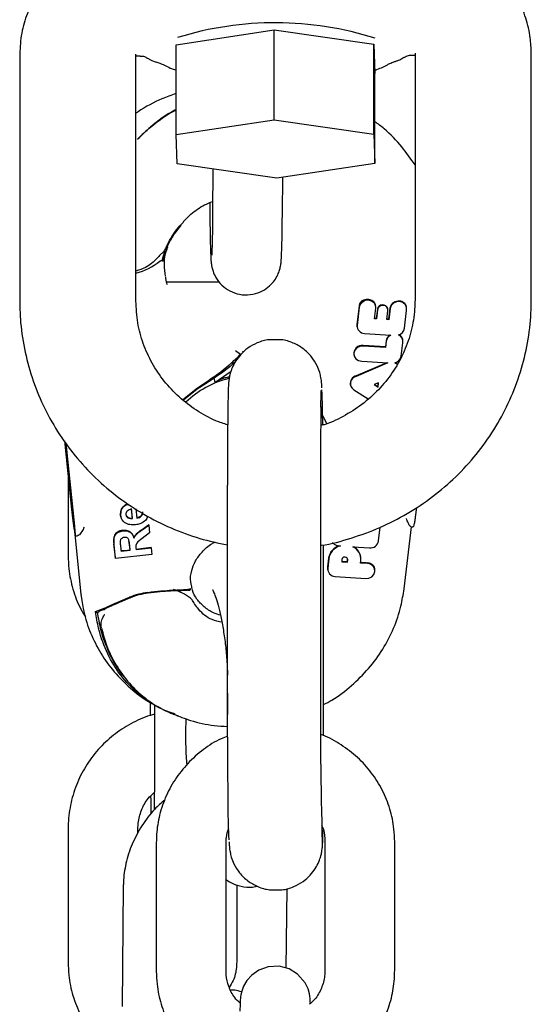
# Model space of a CAD drawing. Units: millimetres. Extents: x -11213 to 2762, y -1720 to 1401.
# Drawn here: x -8234 to -8190, y -996 to -911 of the extents above; entities that cross this region are included whole.
import ezdxf

# ---------------------------------------------------------------- set-up
doc = ezdxf.new("R2010")
doc.units = ezdxf.units.MM

msp = doc.modelspace()

# ---------------------------------------------------------------- linework, layer by layer
at = {"color": 7, "linetype": 'Continuous', "lineweight": 25}
for p, q in [((-8220.537, -913.414), (-8212.094, -912.128)), ((-8212.094, -919.86), (-8212.094, -912.128)), ((-8212.094, -912.128), (-8203.538, -913.365)), ((-8220.537, -921.146), (-8220.537, -913.414)), ((-8203.538, -921.096), (-8203.538, -913.365)), ((-8203.538, -913.365), (-8203.426, -915.887)), ((-8233.981, -914.217), (-8233.981, -935.478)), ((-8223.966, -914.37), (-8223.981, -914.203)), ((-8223.981, -935.478), (-8223.981, -914.217)), ((-8223.966, -914.37), (-8223.622, -914.369)), ((-8200.313, -914.301), (-8199.983, -914.3)), ((-8199.983, -914.117), (-8199.983, -935.379)), ((-8189.983, -935.379), (-8189.983, -914.117)), ((-8222.275, -914.876), (-8222.257, -914.882)), ((-8203.426, -923.618), (-8203.426, -915.887)), ((-8220.537, -921.146), (-8212.094, -919.86)), ((-8212.094, -919.86), (-8203.538, -921.096)), ((-8220.425, -923.668), (-8220.537, -921.146)), ((-8203.538, -921.096), (-8203.426, -923.618)), ((-8211.87, -924.904), (-8220.425, -923.668)), ((-8217.358, -924.111), (-8217.39, -927.813)), ((-8203.426, -923.618), (-8211.87, -924.904)), ((-8211.39, -927.865), (-8211.364, -924.827)), ((-8211.39, -927.865), (-8211.391, -927.839)), ((-8220.986, -930.234), (-8220.829, -929.863)), ((-8220.732, -929.719), (-8220.59, -929.52)), ((-8216.785, -933.858), (-8221.333, -933.858)), ((-8204.799, -935.892), (-8204.981, -937.501)), ((-8204.777, -936.004), (-8204.967, -937.57)), ((-8203.351, -935.947), (-8203.357, -935.903)), ((-8200.711, -935.997), (-8200.717, -935.959)), ((-8200.701, -936.063), (-8200.707, -936.019)), ((-8203.459, -937.005), (-8203.349, -936.097)), ((-8203.219, -936.184), (-8203.314, -936.97)), ((-8203.209, -936.227), (-8203.304, -937.015)), ((-8202.404, -937.074), (-8202.311, -936.303)), ((-8202.309, -936.191), (-8202.315, -936.147)), ((-8202.138, -936.077), (-8202.254, -937.04)), ((-8202.128, -936.121), (-8202.244, -937.085)), ((-8200.897, -937.803), (-8200.715, -936.291)), ((-8204.981, -937.501), (-8204.966, -937.67)), ((-8204.974, -937.671), (-8204.97, -937.69)), ((-8204.966, -937.713), (-8204.956, -937.756)), ((-8203.304, -937.015), (-8203.459, -937.005)), ((-8203.314, -936.97), (-8203.454, -936.961)), ((-8203.304, -937.015), (-8203.314, -936.97)), ((-8202.244, -937.085), (-8202.404, -937.074)), ((-8202.254, -937.04), (-8202.399, -937.03)), ((-8202.244, -937.085), (-8202.254, -937.04)), ((-8204.332, -938.254), (-8202.051, -938.411)), ((-8202.526, -939.427), (-8204.446, -939.302)), ((-8202.516, -939.472), (-8204.438, -939.347)), ((-8202.461, -938.894), (-8202.526, -939.427)), ((-8202.452, -938.937), (-8202.516, -939.472)), ((-8201.176, -940.216), (-8201.032, -939.081)), ((-8201.034, -938.813), (-8201.041, -938.775)), ((-8201.025, -938.88), (-8201.031, -938.836)), ((-8215.417, -939.719), (-8214.98, -940.05)), ((-8214.784, -939.805), (-8214.785, -939.801)), ((-8205.236, -940.101), (-8205.227, -940.144)), ((-8202.516, -939.472), (-8202.526, -939.427)), ((-8202.42, -940.784), (-8205.038, -941.913)), ((-8202.322, -940.791), (-8205.03, -941.957)), ((-8204.564, -940.643), (-8202.322, -940.791)), ((-8217.212, -942.48), (-8215.8, -941.498)), ((-8205.03, -941.957), (-8205.038, -941.913)), ((-8218.807, -943.023), (-8218.004, -942.487)), ((-8217.955, -942.565), (-8218.732, -943.065)), ((-8217.282, -942.089), (-8217.212, -942.48)), ((-8205.549, -942.682), (-8205.539, -942.725)), ((-8203.113, -942.506), (-8203.496, -942.671)), ((-8203.496, -942.671), (-8203.159, -942.886)), ((-8203.459, -942.654), (-8203.169, -942.84)), ((-8203.169, -942.84), (-8203.129, -942.512)), ((-8203.159, -942.886), (-8203.113, -942.506)), ((-8219.953, -943.964), (-8218.807, -943.023)), ((-8218.732, -943.065), (-8219.885, -944.018)), ((-8205.259, -943.113), (-8204.018, -943.906)), ((-8203.159, -942.886), (-8203.169, -942.84)), ((-8207.929, -945.317), (-8207.581, -946.042)), ((-8230.139, -947.505), (-8229.562, -953.124)), ((-8229.252, -954.856), (-8229.985, -947.718)), ((-8229.813, -950.676), (-8229.813, -957.403)), ((-8216.113, -967.759), (-8216.113, -951.33)), ((-8208.113, -951.307), (-8208.113, -967.736)), ((-8225.298, -953.586), (-8225.311, -953.897)), ((-8224.286, -954.154), (-8224.368, -953.35)), ((-8224.278, -954.197), (-8224.36, -953.393)), ((-8223.993, -953.369), (-8223.912, -954.164)), ((-8199.863, -953.243), (-8199.962, -954.076)), ((-8225.303, -953.94), (-8225.311, -953.897)), ((-8225.304, -953.949), (-8225.29, -954.031)), ((-8224.677, -954.129), (-8224.685, -954.086)), ((-8224.278, -954.197), (-8224.286, -954.154)), ((-8229.308, -955.114), (-8229.273, -955.308)), ((-8229.275, -955.298), (-8228.717, -960.723)), ((-8229.265, -955.353), (-8229.23, -955.547)), ((-8225.131, -955.211), (-8225.106, -955.207)), ((-8225.098, -955.251), (-8225.106, -955.207)), ((-8223.458, -955.131), (-8222.885, -954.718)), ((-8223.45, -955.175), (-8222.877, -954.761)), ((-8222.808, -955.439), (-8223.444, -955.928)), ((-8222.877, -954.761), (-8222.885, -954.718)), ((-8222.877, -954.761), (-8222.808, -955.439)), ((-8203.111, -956.132), (-8202.966, -954.935)), ((-8200.927, -960.262), (-8200.289, -954.924)), ((-8200.349, -954.922), (-8200.173, -954.928)), ((-8229.194, -955.699), (-8229.009, -955.687)), ((-8225.753, -957.565), (-8225.874, -956.372)), ((-8224.527, -956.465), (-8224.583, -956.119)), ((-8224.154, -955.891), (-8224.162, -955.847)), ((-8225.738, -957.649), (-8225.86, -956.456)), ((-8225.313, -956.578), (-8225.268, -957.021)), ((-8225.268, -957.021), (-8224.477, -956.929)), ((-8224.953, -956.94), (-8224.485, -956.885)), ((-8224.485, -956.885), (-8224.527, -956.465)), ((-8224.477, -956.929), (-8224.52, -956.509)), ((-8224.477, -956.929), (-8224.485, -956.885)), ((-8223.991, -956.755), (-8223.979, -956.871)), ((-8223.983, -956.827), (-8222.685, -956.675)), ((-8223.979, -956.871), (-8222.677, -956.719)), ((-8222.677, -956.719), (-8222.685, -956.675)), ((-8222.677, -956.719), (-8222.619, -957.285)), ((-8207.851, -957.217), (-8207.851, -956.47)), ((-8207.851, -972.898), (-8207.851, -957.217)), ((-8205.328, -956.64), (-8203.903, -956.733)), ((-8225.738, -957.649), (-8225.753, -957.565)), ((-8222.619, -957.285), (-8225.738, -957.649)), ((-8207.415, -957.604), (-8207.513, -958.372)), ((-8207.401, -957.67), (-8207.493, -958.478)), ((-8206.27, -957.736), (-8206.291, -957.92)), ((-8206.291, -957.92), (-8205.792, -957.952)), ((-8206.286, -957.876), (-8205.801, -957.907)), ((-8205.801, -957.907), (-8205.78, -957.722)), ((-8205.792, -957.952), (-8205.801, -957.907)), ((-8205.792, -957.952), (-8205.771, -957.766)), ((-8205.78, -957.722), (-8205.78, -957.677)), ((-8204.67, -958.03), (-8204.64, -957.841)), ((-8204.064, -958.07), (-8204.67, -958.03)), ((-8204.17, -958.019), (-8204.663, -957.986)), ((-8204.642, -957.55), (-8204.648, -957.506)), ((-8207.513, -958.372), (-8207.503, -958.542)), ((-8207.509, -958.542), (-8207.496, -958.611)), ((-8207.492, -958.634), (-8207.482, -958.677)), ((-8203.439, -958.547), (-8203.446, -958.513)), ((-8203.43, -958.613), (-8203.436, -958.57)), ((-8206.859, -959.193), (-8204.221, -959.365)), ((-8228.717, -960.723), (-8228.632, -961.27)), ((-8228.717, -960.723), (-8228.709, -960.781)), ((-8227.45, -962.22), (-8226.855, -961.983)), ((-8226.669, -961.998), (-8227.113, -962.183)), ((-8216.112, -969.246), (-8216.144, -972.958)), ((-8222.749, -970.028), (-8222.749, -971.177)), ((-8222.382, -970.231), (-8222.382, -974.403)), ((-8219.706, -971.43), (-8219.716, -972.627)), ((-8229.813, -980.903), (-8229.813, -992.403)), ((-8223.813, -981.306), (-8223.813, -980.903)), ((-8222.231, -982.079), (-8222.231, -993.193)), ((-8216.231, -993.193), (-8216.231, -982.079)), ((-8207.732, -982.037), (-8207.732, -993.151)), ((-8201.732, -993.151), (-8201.732, -982.037)), ((-8225.071, -985.865), (-8225.162, -996.226)), ((-8215.318, -985.732), (-8215.318, -992.403)), ((-8211.02, -986.059), (-8211.08, -992.912))]:
    msp.add_line(p, q, dxfattribs=at)
at = {"color": 7, "linetype": 'Continuous', "lineweight": 25, "flags": 128}
for points in [[(-8203.349, -936.097), (-8203.374, -935.846), (-8203.503, -935.626), (-8203.718, -935.47), (-8203.985, -935.403), (-8204.264, -935.434), (-8204.513, -935.56), (-8204.693, -935.76), (-8204.777, -936.004)], [(-8202.311, -936.303), (-8202.32, -936.142), (-8202.397, -935.998), (-8202.531, -935.895), (-8202.7, -935.849), (-8202.879, -935.866), (-8203.039, -935.944), (-8203.155, -936.071), (-8203.209, -936.227)], [(-8200.715, -936.291), (-8200.707, -936.028), (-8200.815, -935.788), (-8201.022, -935.61), (-8201.293, -935.523), (-8201.584, -935.542), (-8201.846, -935.663), (-8202.038, -935.867), (-8202.128, -936.121)], [(-8204.976, -937.527), (-8204.978, -937.626), (-8204.966, -937.713)], [(-8204.438, -939.347), (-8204.723, -939.378), (-8204.976, -939.506), (-8205.157, -939.712), (-8205.238, -939.962), (-8205.206, -940.217), (-8205.066, -940.437), (-8204.84, -940.587), (-8204.564, -940.643)], [(-8201.52, -940.923), (-8201.562, -940.887), (-8201.722, -940.791)], [(-8201.506, -940.898), (-8201.565, -940.844), (-8201.669, -940.776)], [(-8217.955, -942.565), (-8217.95, -942.574), (-8217.949, -942.577), (-8217.95, -942.574), (-8217.956, -942.566), (-8217.964, -942.552), (-8217.975, -942.534), (-8217.989, -942.512), (-8218.004, -942.487)], [(-8205.771, -957.766), (-8205.78, -957.678), (-8205.826, -957.601), (-8205.901, -957.547), (-8205.995, -957.525), (-8206.092, -957.536), (-8206.179, -957.58), (-8206.241, -957.651), (-8206.27, -957.736)], [(-8204.221, -959.365), (-8203.942, -959.334), (-8203.693, -959.209), (-8203.513, -959.009), (-8203.429, -958.764), (-8203.453, -958.513), (-8203.582, -958.293), (-8203.797, -958.137), (-8204.064, -958.07)], [(-8207.502, -958.435), (-8207.503, -958.564), (-8207.492, -958.634)], [(-8224.493, -961.036), (-8224.491, -961.049), (-8224.491, -961.056), (-8224.494, -961.058), (-8224.499, -961.053), (-8224.506, -961.043), (-8224.515, -961.028), (-8224.526, -961.008), (-8224.537, -960.984)], [(-8226.669, -961.998), (-8226.681, -962.026), (-8226.698, -962.048), (-8226.721, -962.06), (-8226.748, -962.063), (-8226.777, -962.056), (-8226.806, -962.039), (-8226.832, -962.014), (-8226.855, -961.983)], [(-8215.98, -981.861), (-8215.994, -981.508), (-8216.018, -980.595), (-8216.04, -979.346), (-8216.061, -977.803), (-8216.079, -976.018), (-8216.093, -974.053), (-8216.104, -971.974), (-8216.111, -969.852), (-8216.113, -967.759)], [(-8208.982, -995.941), (-8208.986, -995.829), (-8209.002, -995.562), (-8209.026, -995.337), (-8209.063, -995.127), (-8209.186, -994.7), (-8209.441, -994.173), (-8210.08, -993.433), (-8210.801, -992.987), (-8211.676, -992.753), (-8212.603, -992.796), (-8213.416, -993.089), (-8214.018, -993.512), (-8214.445, -993.992), (-8214.724, -994.47), (-8214.885, -994.897), (-8214.96, -995.215), (-8214.986, -995.381), (-8215, -995.509), (-8215.011, -995.668), (-8215.025, -995.976), (-8215.039, -996.612)]]:
    msp.add_lwpolyline(points, dxfattribs=at)
at = {"color": 7, "linetype": 'Continuous', "lineweight": 25}
for centre, radius, start, end in [((-8212.01, -939.96), 28.446, 72.37339, 107.14863), ((-8225.751, -927.06), 6.28, 286.37102, 307.46513), ((-8204.049, -936.102), 0.751, 47.03573, 169.15241), ((-8203.951, -935.988), 0.601, 8.15005, 46.47928), ((-8202.763, -936.254), 0.461, 13.40191, 171.21756), ((-8201.426, -936.196), 0.721, 93.79563, 170.49671), ((-8201.375, -936.15), 0.681, 11.08548, 98.35187), ((-8204.324, -937.61), 0.644, 176.47918, 269.23461), ((-8201.789, -938.991), 0.679, 120.33862, 171.79064), ((-8201.774, -939.037), 0.685, 113.86858, 171.61494), ((-8201.59, -937.72), 0.698, 284.78245, 353.15717), ((-8201.633, -938.965), 0.612, 349.04738, 68.86402), ((-8201.647, -938.932), 0.624, 8.79486, 62.71815), ((-8204.544, -939.996), 0.701, 81.9872, 188.62269), ((-8201.873, -940.101), 0.706, 282.35582, 350.62781), ((-8204.887, -942.567), 0.672, 103.01979, 189.88207), ((-8204.909, -942.582), 0.636, 100.9457, 236.60988), ((-8214.216, -949.707), 7.768, 103.36249, 134.7043), ((-8330.931, -947.372), 123.021, 0.57218, 1.98238), ((-7716.663, -950.464), 491.451, 179.31031, 180.09831), ((-8206.5, -955.85), 0.714, 216.32563, 277.87946), ((-8203.832, -956.005), 0.732, 264.388, 349.99405), ((-8206.061, -957.869), 1.355, 104.56883, 171.53866), ((-8206.015, -957.916), 1.457, 111.46434, 137.21674), ((-8205.814, -957.716), 1.181, 353.93809, 65.69299), ((-8205.833, -957.688), 1.199, 8.72216, 60.38732), ((-8204.082, -958.681), 0.656, 9.72249, 89.10638), ((-8206.828, -958.527), 0.667, 175.7525, 267.33833), ((-7808.352, -970.75), 399.773, 179.56805, 181.62905)]:
    msp.add_arc(centre, radius, start, end, dxfattribs=at)
for centre, major_axis, ratio, start_param, end_param in [((-8225.263, -955.208), (3.979, 0.405), 0.438839, 4.664155, 4.745618), ((-8204.48, -956.287), (3.971, -0.48), 0.424093, 4.841597, 4.866414), ((-8222.286, -965.593), (5.709, 0.857), 0.87934, 1.554915, 1.8413), ((-8222.758, -964.679), (4.391, 2.556), 0.855063, 0.325457, 0.690915), ((-8222.298, -965.528), (5.574, 0.769), 0.878594, 1.56551, 1.851895)]:
    msp.add_ellipse(centre, major_axis=major_axis, ratio=ratio, start_param=start_param, end_param=end_param, dxfattribs=at)
for points, knots in [([(-8223.996, -904.37), (-8224.425, -904.388), (-8225.45, -904.429), (-8227.041, -904.794), (-8228.697, -905.479), (-8230.206, -906.449), (-8231.514, -907.668), (-8232.583, -909.096), (-8233.368, -910.687), (-8233.882, -912.411), (-8233.947, -913.607), (-8233.981, -914.217)], [0, 0, 0, 0, 0.082534, 0.196869, 0.31139, 0.42592, 0.540343, 0.654554, 0.768468, 0.882043, 1, 1, 1, 1]), ([(-8189.983, -914.117), (-8190, -913.68), (-8190.041, -912.661), (-8190.416, -911.092), (-8191.105, -909.48), (-8192.077, -908.015), (-8193.295, -906.743), (-8194.723, -905.702), (-8196.317, -904.923), (-8198, -904.443), (-8199.247, -904.304), (-8199.904, -904.301), (-8199.997, -904.3)], [0, 0, 0, 0, 0.084548, 0.197099, 0.309582, 0.422054, 0.534638, 0.647441, 0.760538, 0.873965, 0.982124, 1, 1, 1, 1]), ([(-8223.612, -914.375), (-8223.589, -914.374), (-8223.485, -914.368), (-8223.216, -914.401), (-8223.048, -914.541), (-8223.01, -914.572)], [0, 0, 0, 0, 0.1758493, 0.8161261, 1, 1, 1, 1]), ([(-8222.985, -914.545), (-8222.94, -914.577), (-8222.771, -914.699), (-8222.513, -914.808), (-8222.279, -914.873), (-8222.257, -914.88)], [0, 0, 0, 0, 0.24781, 0.928722, 1, 1, 1, 1]), ([(-8202.3, -915.086), (-8202.256, -915.063), (-8202.143, -915.001), (-8201.873, -914.896), (-8201.665, -914.83), (-8201.624, -914.817)], [0, 0, 0, 0, 0.331285, 0.866595, 1, 1, 1, 1]), ([(-8201.635, -914.816), (-8201.597, -914.805), (-8201.389, -914.743), (-8201.157, -914.638), (-8200.993, -914.524), (-8200.936, -914.484)], [0, 0, 0, 0, 0.126021, 0.696168, 1, 1, 1, 1]), ([(-8200.912, -914.516), (-8200.854, -914.47), (-8200.674, -914.329), (-8200.42, -914.3), (-8200.339, -914.305), (-8200.322, -914.305)], [0, 0, 0, 0, 0.278304, 0.850397, 1, 1, 1, 1]), ([(-8222.278, -914.881), (-8222.154, -914.918), (-8221.864, -915.004), (-8221.617, -915.112), (-8221.559, -915.146), (-8221.55, -915.152)], [0, 0, 0, 0, 0.388157, 0.904635, 1, 1, 1, 1]), ([(-8221.541, -915.155), (-8221.379, -915.243), (-8221.087, -915.401), (-8220.707, -915.528), (-8220.537, -915.585)], [0, 0, 0, 0, 0.552212, 1, 1, 1, 1]), ([(-8203.515, -915.634), (-8203.168, -915.501), (-8202.731, -915.332), (-8202.379, -915.13), (-8202.306, -915.089)], [0, 0, 0, 0, 0.794746, 1, 1, 1, 1]), ([(-8220.537, -917.605), (-8220.943, -917.754), (-8222.078, -918.169), (-8223.234, -918.761), (-8223.918, -919.259), (-8223.981, -919.305)], [0, 0, 0, 0, 0.33563, 0.939063, 1, 1, 1, 1]), ([(-8220.537, -918.991), (-8220.576, -919.01), (-8221.369, -919.402), (-8222.52, -920.248), (-8223.493, -921.186), (-8223.862, -921.54)], [0, 0, 0, 0, 0.030764, 0.633444, 1, 1, 1, 1]), ([(-8223.857, -921.548), (-8223.485, -921.191), (-8222.52, -920.267), (-8221.37, -919.432), (-8220.584, -919.047), (-8220.537, -919.024)], [0, 0, 0, 0, 0.371124, 0.962354, 1, 1, 1, 1]), ([(-8199.983, -923.753), (-8200.348, -923.227), (-8201.123, -922.109), (-8202.305, -920.867), (-8203.159, -920.229), (-8203.426, -920.03)], [0, 0, 0, 0, 0.378782, 0.805751, 1, 1, 1, 1]), ([(-8219.915, -928.66), (-8219.704, -928.434), (-8219.187, -927.879), (-8218.308, -927.273), (-8217.618, -926.993), (-8217.382, -926.897)], [0, 0, 0, 0, 0.311866, 0.764283, 1, 1, 1, 1]), ([(-8217.634, -927.006), (-8217.631, -927.405), (-8217.625, -928.284), (-8217.61, -929.48), (-8217.589, -930.56), (-8217.564, -931.411), (-8217.539, -931.901), (-8217.511, -932.22), (-8217.46, -932.543), (-8217.35, -932.959), (-8217.094, -933.527), (-8216.619, -934.132), (-8215.918, -934.64), (-8215.072, -934.938), (-8214.151, -934.97), (-8213.305, -934.735), (-8212.635, -934.324), (-8212.16, -933.846), (-8211.845, -933.361), (-8211.657, -932.917), (-8211.566, -932.573), (-8211.525, -932.338), (-8211.498, -932.124), (-8211.475, -931.827), (-8211.452, -931.339), (-8211.427, -930.491), (-8211.407, -929.42), (-8211.396, -928.486), (-8211.391, -927.959), (-8211.39, -927.865)], [0, 0, 0, 0, 0.0511699, 0.1128158, 0.1747305, 0.2373013, 0.3020904, 0.3336685, 0.3497034, 0.3672234, 0.3918291, 0.425954, 0.4594728, 0.4955056, 0.5328774, 0.5693728, 0.6001726, 0.6270498, 0.650484, 0.6704414, 0.6866227, 0.6990729, 0.7144998, 0.7439808, 0.8050376, 0.865288, 0.9288367, 0.9873842, 1, 1, 1, 1]), ([(-8217.39, -927.813), (-8217.392, -928.044), (-8217.399, -928.716), (-8217.413, -929.702), (-8217.434, -930.654), (-8217.453, -931.239), (-8217.469, -931.515), (-8217.469, -931.516), (-8217.469, -931.516)], [0, 0, 0, 0, 0.118727, 0.344593, 0.5693, 0.790109, 0.942408, 1, 1, 1, 1]), ([(-8220.12, -928.95), (-8220.511, -929.445), (-8220.958, -930.009), (-8221.362, -930.964), (-8221.523, -931.462), (-8221.614, -931.903), (-8221.634, -932.013), (-8221.637, -932.033)], [0, 0, 0, 0, 0.523682, 0.597456, 0.899522, 0.982441, 1, 1, 1, 1]), ([(-8221.373, -930.843), (-8221.257, -930.584), (-8220.902, -929.794), (-8220.302, -929.121), (-8219.9, -928.668)], [0, 0, 0, 0, 0.328618, 1, 1, 1, 1]), ([(-8221.373, -930.843), (-8221.447, -930.978), (-8221.561, -931.187), (-8221.766, -931.377), (-8221.859, -931.451), (-8221.881, -931.469)], [0, 0, 0, 0, 0.575706, 0.895466, 1, 1, 1, 1]), ([(-8221.445, -933.345), (-8221.489, -933.005), (-8221.585, -932.257), (-8221.487, -931.391), (-8221.269, -930.897), (-8221.234, -930.819)], [0, 0, 0, 0, 0.412423, 0.906823, 1, 1, 1, 1]), ([(-8221.881, -931.469), (-8221.98, -931.581), (-8222.346, -931.999), (-8223.003, -932.574), (-8223.696, -932.797), (-8223.981, -932.889)], [0, 0, 0, 0, 0.177644, 0.661253, 1, 1, 1, 1]), ([(-8221.725, -931.991), (-8221.717, -931.947), (-8221.662, -931.651), (-8221.55, -931.361), (-8221.455, -931.114)], [0, 0, 0, 0, 0.148199, 1, 1, 1, 1]), ([(-8221.931, -932.045), (-8221.903, -932.027), (-8221.857, -931.997), (-8221.788, -931.982), (-8221.747, -931.984), (-8221.728, -931.99), (-8221.725, -931.991)], [0, 0, 0, 0, 0.4278504, 0.7202123, 0.9441925, 1, 1, 1, 1]), ([(-8221.725, -931.991), (-8221.71, -931.996), (-8221.68, -932.008), (-8221.651, -932.022), (-8221.64, -932.029), (-8221.637, -932.032), (-8221.637, -932.033)], [0, 0, 0, 0, 0.337122, 0.672951, 0.983905, 1, 1, 1, 1]), ([(-8221.263, -934.076), (-8221.281, -934.039), (-8221.383, -933.826), (-8221.402, -933.593), (-8221.417, -933.401)], [0, 0, 0, 0, 0.1736023, 1, 1, 1, 1]), ([(-8233.981, -935.478), (-8233.969, -935.994), (-8233.939, -937.365), (-8233.625, -939.577), (-8232.971, -942.066), (-8232.011, -944.461), (-8230.765, -946.725), (-8229.251, -948.827), (-8227.488, -950.737), (-8225.503, -952.428), (-8223.323, -953.878), (-8220.978, -955.056), (-8218.568, -955.957), (-8216.911, -956.307), (-8216.113, -956.475)], [0, 0, 0, 0, 0.052086, 0.138589, 0.225107, 0.311632, 0.398189, 0.484802, 0.57149, 0.658266, 0.745137, 0.832105, 0.919167, 1, 1, 1, 1]), ([(-8216.095, -946.143), (-8216.436, -946.031), (-8217.385, -945.718), (-8218.804, -944.907), (-8220.308, -943.762), (-8221.593, -942.39), (-8222.634, -940.84), (-8223.396, -939.147), (-8223.888, -937.345), (-8223.95, -936.104), (-8223.981, -935.478)], [0, 0, 0, 0, 0.073192, 0.20375, 0.334668, 0.466077, 0.598093, 0.730782, 0.864126, 1, 1, 1, 1]), ([(-8208.113, -956.511), (-8208.089, -956.508), (-8207.189, -956.401), (-8205.458, -955.91), (-8202.973, -955.021), (-8200.623, -953.814), (-8198.436, -952.349), (-8196.445, -950.638), (-8194.679, -948.707), (-8193.164, -946.585), (-8191.921, -944.303), (-8190.967, -941.893), (-8190.321, -939.392), (-8190.021, -937.205), (-8189.993, -935.863), (-8189.983, -935.379)], [0, 0, 0, 0, 0.002447, 0.088986, 0.175522, 0.262036, 0.348508, 0.434918, 0.521251, 0.607493, 0.693636, 0.779678, 0.865625, 0.951486, 1, 1, 1, 1]), ([(-8199.983, -935.379), (-8199.989, -935.647), (-8200.009, -936.533), (-8200.258, -938.028), (-8200.859, -939.802), (-8201.758, -941.463), (-8202.925, -942.961), (-8204.327, -944.267), (-8205.935, -945.314), (-8207.212, -945.962), (-8207.965, -946.164), (-8208.094, -946.199)], [0, 0, 0, 0, 0.0574259, 0.1894844, 0.321488, 0.4530561, 0.5840486, 0.714402, 0.8441538, 0.9733811, 1, 1, 1, 1]), ([(-8203.538, -935.552), (-8203.566, -935.528), (-8203.651, -935.454), (-8203.832, -935.369), (-8204.073, -935.328), (-8204.316, -935.354), (-8204.536, -935.449), (-8204.704, -935.607), (-8204.78, -935.768), (-8204.796, -935.867), (-8204.799, -935.892)], [0, 0, 0, 0, 0.072166, 0.2171193, 0.3611649, 0.5066266, 0.6554985, 0.8055126, 0.9509774, 1, 1, 1, 1]), ([(-8200.718, -935.96), (-8200.737, -935.895), (-8200.775, -935.763), (-8200.923, -935.607), (-8201.124, -935.502), (-8201.32, -935.467), (-8201.438, -935.474), (-8201.474, -935.477)], [0, 0, 0, 0, 0.2160082, 0.4412535, 0.6702344, 0.8980828, 1, 1, 1, 1]), ([(-8201.044, -938.776), (-8201.061, -938.715), (-8201.095, -938.587), (-8201.215, -938.447), (-8201.324, -938.393), (-8201.366, -938.371)], [0, 0, 0, 0, 0.355601, 0.748939, 1, 1, 1, 1]), ([(-8212.027, -938.809), (-8212.199, -938.803), (-8212.721, -938.782), (-8213.53, -939.035), (-8214.349, -939.483), (-8214.969, -940.038), (-8215.414, -940.625), (-8215.707, -941.193), (-8215.879, -941.694), (-8215.96, -942.07), (-8215.997, -942.319), (-8216.019, -942.53), (-8216.035, -942.773), (-8216.051, -943.153), (-8216.068, -943.834), (-8216.084, -944.874), (-8216.097, -946.183), (-8216.106, -947.688), (-8216.112, -949.335), (-8216.113, -950.581), (-8216.113, -951.242), (-8216.113, -951.319)], [0, 0, 0, 0, 0.025329, 0.077042, 0.122391, 0.16295, 0.199186, 0.231032, 0.25786, 0.279289, 0.295894, 0.316007, 0.352398, 0.418339, 0.512503, 0.613082, 0.709222, 0.804228, 0.898818, 0.988208, 1, 1, 1, 1]), ([(-8207.988, -942.947), (-8207.988, -942.94), (-8207.993, -942.804), (-8208.004, -942.652), (-8208.023, -942.401), (-8208.072, -942.052), (-8208.18, -941.586), (-8208.424, -940.952), (-8208.883, -940.225), (-8209.583, -939.544), (-8210.465, -939.047), (-8211.306, -938.782), (-8211.842, -938.802), (-8212.027, -938.809)], [0, 0, 0, 0, 0.007172, 0.140952, 0.240604, 0.294881, 0.356719, 0.438221, 0.553038, 0.67726, 0.799891, 0.9308, 1, 1, 1, 1]), ([(-8218.004, -942.487), (-8217.296, -941.997), (-8216.506, -941.449), (-8215.546, -940.607), (-8215.231, -940.297), (-8214.98, -940.05)], [0, 0, 0, 0, 0.638407, 0.712653, 1, 1, 1, 1]), ([(-8215.417, -940.669), (-8215.582, -940.822), (-8216.312, -941.502), (-8217.238, -942.101), (-8217.955, -942.565)], [0, 0, 0, 0, 0.226097, 1, 1, 1, 1]), ([(-8201.509, -940.892), (-8201.528, -940.868), (-8201.571, -940.816), (-8201.637, -940.786), (-8201.674, -940.769)], [0, 0, 0, 0, 0.451359, 1, 1, 1, 1]), ([(-8215.944, -942.013), (-8216.079, -942.037), (-8216.525, -942.113), (-8216.93, -942.329), (-8217.212, -942.48)], [0, 0, 0, 0, 0.301993, 1, 1, 1, 1]), ([(-8208.079, -944.624), (-8208.079, -944.616), (-8208.074, -944.238), (-8208.064, -943.772), (-8208.053, -943.34), (-8208.043, -943.165), (-8208.045, -943.191), (-8208.045, -943.195)], [0, 0, 0, 0, 0.008177, 0.4097, 0.743424, 0.960769, 1, 1, 1, 1]), ([(-8225.303, -953.94), (-8225.306, -953.828), (-8225.312, -953.604), (-8225.159, -953.29), (-8224.915, -953.037), (-8224.691, -952.993), (-8224.59, -952.973)], [0, 0, 0, 0, 0.262516, 0.524348, 0.786244, 1, 1, 1, 1]), ([(-8225.298, -953.586), (-8225.248, -953.455), (-8225.149, -953.192), (-8224.874, -952.966), (-8224.697, -952.928), (-8224.668, -952.921)], [0, 0, 0, 0, 0.455475, 0.911298, 1, 1, 1, 1]), ([(-8229.562, -953.124), (-8229.545, -953.282), (-8229.511, -953.598), (-8229.45, -954.112), (-8229.389, -954.58), (-8229.34, -954.923), (-8229.317, -955.06), (-8229.308, -955.114)], [0, 0, 0, 0, 0.214694, 0.429388, 0.644083, 0.858773, 1, 1, 1, 1]), ([(-8224.36, -953.393), (-8224.432, -953.406), (-8224.576, -953.433), (-8224.747, -953.546), (-8224.846, -953.698), (-8224.848, -953.802), (-8224.849, -953.855)], [0, 0, 0, 0, 0.2807343, 0.5596625, 0.7798568, 1, 1, 1, 1]), ([(-8223.92, -954.121), (-8223.842, -954.106), (-8223.688, -954.076), (-8223.506, -953.949), (-8223.404, -953.783), (-8223.403, -953.671), (-8223.403, -953.615)], [0, 0, 0, 0, 0.280724, 0.559949, 0.779927, 1, 1, 1, 1]), ([(-8223.912, -954.164), (-8223.835, -954.149), (-8223.68, -954.119), (-8223.499, -953.992), (-8223.396, -953.826), (-8223.395, -953.714), (-8223.395, -953.658)], [0, 0, 0, 0, 0.280726, 0.559952, 0.779946, 1, 1, 1, 1]), ([(-8224.011, -954.733), (-8224.179, -954.744), (-8224.515, -954.765), (-8224.948, -954.588), (-8225.231, -954.29), (-8225.279, -954.057), (-8225.303, -953.94)], [0, 0, 0, 0, 0.280734, 0.559892, 0.779832, 1, 1, 1, 1]), ([(-8224.849, -953.855), (-8224.835, -953.916), (-8224.811, -954.026), (-8224.718, -954.098), (-8224.677, -954.129)], [0, 0, 0, 0, 0.55916, 1, 1, 1, 1]), ([(-8224.812, -953.934), (-8224.807, -953.951), (-8224.788, -954.015), (-8224.729, -954.056), (-8224.685, -954.086)], [0, 0, 0, 0, 0.267093, 1, 1, 1, 1]), ([(-8224.685, -954.086), (-8224.615, -954.117), (-8224.489, -954.172), (-8224.348, -954.159), (-8224.286, -954.154)], [0, 0, 0, 0, 0.55828, 1, 1, 1, 1]), ([(-8224.677, -954.129), (-8224.607, -954.16), (-8224.481, -954.215), (-8224.341, -954.203), (-8224.278, -954.197)], [0, 0, 0, 0, 0.558279, 1, 1, 1, 1]), ([(-8223.253, -954.442), (-8223.382, -954.525), (-8223.614, -954.673), (-8223.89, -954.715), (-8224.011, -954.733)], [0, 0, 0, 0, 0.55884, 1, 1, 1, 1]), ([(-8222.992, -953.986), (-8222.995, -954.028), (-8223.004, -954.203), (-8223.146, -954.339), (-8223.253, -954.442)], [0, 0, 0, 0, 0.241263, 1, 1, 1, 1]), ([(-8200.349, -954.898), (-8200.366, -954.897), (-8200.429, -954.89), (-8200.538, -954.66), (-8200.644, -954.396), (-8200.696, -954.266), (-8200.723, -954.199), (-8200.724, -954.198)], [0, 0, 0, 0, 0.173754, 0.629035, 0.812277, 0.996013, 1, 1, 1, 1]), ([(-8199.962, -954.076), (-8199.982, -954.221), (-8200.021, -954.511), (-8200.089, -954.793), (-8200.142, -954.931), (-8200.166, -954.91), (-8200.172, -954.905)], [0, 0, 0, 0, 0.301097, 0.602203, 0.903306, 1, 1, 1, 1]), ([(-8229.23, -955.547), (-8229.219, -955.605), (-8229.195, -955.722), (-8229.184, -955.685), (-8229.193, -955.492), (-8229.218, -955.193), (-8229.242, -954.952), (-8229.252, -954.856)], [0, 0, 0, 0, 0.214694, 0.429386, 0.644081, 0.858772, 1, 1, 1, 1]), ([(-8228.427, -954.936), (-8228.428, -954.937), (-8228.466, -955.005), (-8228.538, -955.139), (-8228.695, -955.41), (-8228.859, -955.646), (-8228.979, -955.658), (-8229.011, -955.661)], [0, 0, 0, 0, 0.004016, 0.18914, 0.37377, 0.8325, 1, 1, 1, 1]), ([(-8225.131, -955.211), (-8225.242, -955.235), (-8225.456, -955.28), (-8225.697, -955.443), (-8225.839, -955.636), (-8225.913, -955.946), (-8225.891, -956.194), (-8225.874, -956.372)], [0, 0, 0, 0, 0.1966421, 0.3801464, 0.5164854, 0.6525705, 1, 1, 1, 1]), ([(-8225.86, -956.456), (-8225.87, -956.327), (-8225.891, -956.069), (-8225.85, -955.731), (-8225.682, -955.509), (-8225.457, -955.331), (-8225.241, -955.283), (-8225.098, -955.251)], [0, 0, 0, 0, 0.251161, 0.50052, 0.625671, 0.751007, 1, 1, 1, 1]), ([(-8225.106, -955.207), (-8224.981, -955.203), (-8224.731, -955.195), (-8224.331, -955.404), (-8224.226, -955.679), (-8224.162, -955.847)], [0, 0, 0, 0, 0.28091, 0.56096, 1, 1, 1, 1]), ([(-8225.098, -955.251), (-8224.973, -955.247), (-8224.724, -955.238), (-8224.323, -955.447), (-8224.218, -955.723), (-8224.154, -955.891)], [0, 0, 0, 0, 0.280908, 0.560958, 1, 1, 1, 1]), ([(-8224.162, -955.847), (-8224.106, -955.749), (-8224.015, -955.588), (-8223.82, -955.405), (-8223.642, -955.265), (-8223.519, -955.176), (-8223.458, -955.131)], [0, 0, 0, 0, 0.339633, 0.55962, 0.779799, 1, 1, 1, 1]), ([(-8224.154, -955.891), (-8224.099, -955.793), (-8224.007, -955.631), (-8223.812, -955.448), (-8223.634, -955.308), (-8223.511, -955.219), (-8223.45, -955.175)], [0, 0, 0, 0, 0.339625, 0.559611, 0.779792, 1, 1, 1, 1]), ([(-8224.997, -955.83), (-8225.048, -955.84), (-8225.15, -955.858), (-8225.266, -955.946), (-8225.329, -956.055), (-8225.339, -956.127), (-8225.345, -956.164)], [0, 0, 0, 0, 0.28017, 0.559214, 0.779388, 1, 1, 1, 1]), ([(-8225.345, -956.164), (-8225.341, -956.241), (-8225.334, -956.38), (-8225.32, -956.517), (-8225.313, -956.578)], [0, 0, 0, 0, 0.559917, 1, 1, 1, 1]), ([(-8224.52, -956.509), (-8224.528, -956.351), (-8224.538, -956.153), (-8224.642, -955.937), (-8224.742, -955.86), (-8224.867, -955.822), (-8224.954, -955.828), (-8224.997, -955.83)], [0, 0, 0, 0, 0.500827, 0.625526, 0.750136, 0.874926, 1, 1, 1, 1]), ([(-8223.444, -955.928), (-8223.623, -956.043), (-8223.87, -956.203), (-8224.016, -956.533), (-8223.999, -956.681), (-8223.991, -956.755)], [0, 0, 0, 0, 0.561269, 0.779342, 1, 1, 1, 1]), ([(-8219.209, -959.942), (-8219.235, -959.846), (-8219.343, -959.446), (-8219.24, -958.743), (-8218.908, -957.859), (-8218.316, -957.066), (-8217.72, -956.495), (-8217.269, -956.274), (-8217.171, -956.225)], [0, 0, 0, 0, 0.079027, 0.329093, 0.536395, 0.733322, 0.9418, 1, 1, 1, 1]), ([(-8207.084, -956.927), (-8207.105, -956.95), (-8207.22, -957.08), (-8207.355, -957.307), (-8207.398, -957.519), (-8207.415, -957.604)], [0, 0, 0, 0, 0.1175863, 0.6451169, 1, 1, 1, 1]), ([(-8229.813, -957.403), (-8229.801, -957.776), (-8229.771, -958.749), (-8229.438, -960.293), (-8228.94, -961.692), (-8228.467, -962.426), (-8228.32, -962.655)], [0, 0, 0, 0, 0.202199, 0.527214, 0.852486, 1, 1, 1, 1]), ([(-8203.449, -958.513), (-8203.449, -958.506), (-8203.451, -958.427), (-8203.526, -958.295), (-8203.673, -958.142), (-8203.868, -958.049), (-8204.01, -958.032), (-8204.072, -958.024)], [0, 0, 0, 0, 0.027064, 0.280317, 0.537931, 0.798863, 1, 1, 1, 1]), ([(-8222.948, -960.559), (-8222.575, -960.515), (-8221.827, -960.427), (-8220.835, -960.364), (-8219.944, -960.326), (-8219.473, -960.306), (-8219.319, -960.249), (-8219.285, -960.236)], [0, 0, 0, 0, 0.201647, 0.403368, 0.606079, 0.912658, 1, 1, 1, 1]), ([(-8219.561, -960.371), (-8219.582, -960.376), (-8219.725, -960.41), (-8220.129, -960.414), (-8220.961, -960.44), (-8221.891, -960.498), (-8222.593, -960.584), (-8222.944, -960.626)], [0, 0, 0, 0, 0.0561803, 0.3770067, 0.5865232, 0.793405, 1, 1, 1, 1]), ([(-8219.377, -960.382), (-8219.393, -960.388), (-8219.426, -960.402), (-8219.479, -960.402), (-8219.525, -960.392), (-8219.55, -960.377), (-8219.561, -960.371)], [0, 0, 0, 0, 0.256135, 0.510833, 0.806777, 1, 1, 1, 1]), ([(-8219.377, -960.382), (-8219.363, -960.372), (-8219.333, -960.353), (-8219.303, -960.309), (-8219.289, -960.27), (-8219.286, -960.245), (-8219.285, -960.237), (-8219.285, -960.236)], [0, 0, 0, 0, 0.276387, 0.551525, 0.861648, 0.986298, 1, 1, 1, 1]), ([(-8216.712, -962.534), (-8216.914, -962.47), (-8217.459, -962.297), (-8218.164, -961.805), (-8218.779, -961.133), (-8219.133, -960.5), (-8219.187, -960.082), (-8219.206, -959.937)], [0, 0, 0, 0, 0.136849, 0.370029, 0.610865, 0.865573, 1, 1, 1, 1]), ([(-8217.403, -960.325), (-8217.407, -960.319), (-8217.422, -960.297), (-8217.313, -960.493), (-8217.143, -960.927), (-8216.916, -961.651), (-8216.678, -962.631), (-8216.455, -963.824), (-8216.275, -965.147), (-8216.152, -966.472), (-8216.125, -967.292), (-8216.113, -967.678)], [0, 0, 0, 0, 0.029735, 0.115769, 0.216114, 0.33143, 0.458676, 0.593742, 0.733193, 0.874587, 1, 1, 1, 1]), ([(-8207.851, -970.22), (-8207.608, -970.094), (-8206.74, -969.645), (-8205.419, -968.607), (-8203.937, -967.142), (-8202.717, -965.474), (-8201.782, -963.663), (-8201.184, -961.907), (-8201.004, -960.755), (-8200.927, -960.262)], [0, 0, 0, 0, 0.063529, 0.227574, 0.391381, 0.554709, 0.717315, 0.879007, 1, 1, 1, 1]), ([(-8228.632, -961.27), (-8228.6, -961.5), (-8228.477, -962.375), (-8228.016, -963.847), (-8227.174, -965.617), (-8226.049, -967.239), (-8224.671, -968.67), (-8223.261, -969.792), (-8222.25, -970.318), (-8221.838, -970.533)], [0, 0, 0, 0, 0.059065, 0.224103, 0.388996, 0.55397, 0.719385, 0.885508, 1, 1, 1, 1]), ([(-8226.855, -961.983), (-8226.459, -961.803), (-8225.767, -961.49), (-8224.905, -961.135), (-8224.537, -960.984)], [0, 0, 0, 0, 0.573737, 1, 1, 1, 1]), ([(-8224.493, -961.036), (-8224.838, -961.181), (-8225.652, -961.524), (-8226.298, -961.825), (-8226.669, -961.998)], [0, 0, 0, 0, 0.424136, 1, 1, 1, 1]), ([(-8219.003, -961.426), (-8219.036, -961.367), (-8219.112, -961.228), (-8219.229, -961.12), (-8219.296, -961.057)], [0, 0, 0, 0, 0.422597, 1, 1, 1, 1]), ([(-8216.595, -963.132), (-8216.883, -963.071), (-8217.665, -962.907), (-8218.322, -962.351), (-8218.783, -961.797), (-8218.912, -961.58), (-8219.003, -961.426)], [0, 0, 0, 0, 0.275564, 0.748104, 0.820215, 1, 1, 1, 1]), ([(-8220.607, -971.062), (-8221.038, -970.904), (-8222.139, -970.499), (-8223.68, -969.436), (-8225.185, -967.943), (-8226.365, -966.116), (-8226.943, -964.621), (-8227.288, -963.306), (-8227.378, -962.7), (-8227.45, -962.22)], [0, 0, 0, 0, 0.112917, 0.28863, 0.470283, 0.655135, 0.84603, 0.878414, 1, 1, 1, 1]), ([(-8227.45, -962.22), (-8227.449, -962.221), (-8227.434, -962.236), (-8227.402, -962.259), (-8227.349, -962.284), (-8227.314, -962.288), (-8227.296, -962.291)], [0, 0, 0, 0, 0.015196, 0.376711, 0.687739, 1, 1, 1, 1]), ([(-8227.113, -962.183), (-8227.129, -962.202), (-8227.16, -962.239), (-8227.217, -962.275), (-8227.264, -962.29), (-8227.288, -962.29), (-8227.296, -962.291)], [0, 0, 0, 0, 0.341085, 0.655433, 0.888939, 1, 1, 1, 1]), ([(-8227.296, -962.291), (-8227.29, -962.335), (-8227.217, -962.916), (-8226.955, -964.216), (-8226.205, -966.055), (-8225.441, -967.41), (-8224.861, -967.979), (-8224.8, -968.039)], [0, 0, 0, 0, 0.020541, 0.271654, 0.615715, 0.959648, 1, 1, 1, 1]), ([(-8226.944, -963.649), (-8226.959, -963.586), (-8227.004, -963.39), (-8226.959, -963.01), (-8226.821, -962.685), (-8226.704, -962.503), (-8226.68, -962.468), (-8226.674, -962.46)], [0, 0, 0, 0, 0.1625811, 0.5016479, 0.9030476, 0.9768423, 1, 1, 1, 1]), ([(-8226.944, -963.649), (-8226.812, -964.139), (-8226.511, -965.255), (-8225.724, -966.862), (-8224.614, -968.405), (-8223.231, -969.69), (-8221.804, -970.649), (-8220.764, -971.037), (-8220.328, -971.2)], [0, 0, 0, 0, 0.144654, 0.329476, 0.514241, 0.692845, 0.871409, 1, 1, 1, 1]), ([(-8222.382, -971.062), (-8222.44, -971.074), (-8223.086, -971.206), (-8224.242, -971.746), (-8225.781, -972.68), (-8227.12, -973.901), (-8228.228, -975.328), (-8229.07, -976.93), (-8229.616, -978.653), (-8229.801, -980), (-8229.811, -980.751), (-8229.813, -980.903)], [0, 0, 0, 0, 0.013352, 0.149388, 0.285424, 0.421462, 0.557501, 0.693544, 0.829588, 0.965636, 1, 1, 1, 1]), ([(-8220.774, -971.035), (-8220.282, -971.23), (-8219.151, -971.679), (-8217.566, -972.027), (-8216.486, -972.08), (-8216.103, -972.099)], [0, 0, 0, 0, 0.331617, 0.762731, 1, 1, 1, 1]), ([(-8216.098, -972.94), (-8216.284, -973.01), (-8217.033, -973.291), (-8218.209, -974.074), (-8219.561, -975.255), (-8220.668, -976.668), (-8221.507, -978.243), (-8222.037, -979.905), (-8222.218, -981.204), (-8222.229, -981.919), (-8222.231, -982.079)], [0, 0, 0, 0, 0.050632, 0.2039089, 0.3570474, 0.5099564, 0.6625631, 0.814842, 0.9585918, 1, 1, 1, 1]), ([(-8219.716, -972.627), (-8219.716, -972.898), (-8219.714, -973.686), (-8219.682, -974.628), (-8219.618, -975.293), (-8219.607, -975.403)], [0, 0, 0, 0, 0.302985, 0.884436, 1, 1, 1, 1]), ([(-8201.732, -982.037), (-8201.745, -981.669), (-8201.777, -980.716), (-8202.101, -979.201), (-8202.756, -977.56), (-8203.699, -976.061), (-8204.893, -974.738), (-8206.314, -973.669), (-8207.407, -973.022), (-8208.038, -972.824), (-8208.099, -972.805)], [0, 0, 0, 0, 0.093192, 0.241397, 0.389639, 0.537917, 0.686347, 0.83502, 0.983987, 1, 1, 1, 1]), ([(-8222.382, -974.403), (-8222.383, -974.664), (-8222.383, -975.423), (-8222.39, -976.666), (-8222.406, -978.015), (-8222.421, -978.917), (-8222.431, -979.277), (-8222.432, -979.315)], [0, 0, 0, 0, 0.143924, 0.418727, 0.693482, 0.967197, 1, 1, 1, 1]), ([(-8223.813, -980.903), (-8223.808, -980.748), (-8223.791, -980.208), (-8223.548, -979.304), (-8223.063, -978.383), (-8222.59, -977.957), (-8222.405, -977.791)], [0, 0, 0, 0, 0.131753, 0.459874, 0.788853, 1, 1, 1, 1]), ([(-8222.723, -978.105), (-8222.716, -978.544), (-8222.708, -979.113), (-8222.695, -979.55), (-8222.692, -979.651)], [0, 0, 0, 0, 0.770085, 1, 1, 1, 1]), ([(-8221.514, -978.44), (-8221.806, -978.696), (-8222.555, -979.353), (-8223.508, -980.637), (-8224.355, -982.213), (-8224.881, -983.857), (-8225.055, -985.09), (-8225.069, -985.744), (-8225.071, -985.865)], [0, 0, 0, 0, 0.1342079, 0.3440458, 0.5537953, 0.762922, 0.9562924, 1, 1, 1, 1]), ([(-8216.231, -982.079), (-8216.228, -981.937), (-8216.22, -981.536), (-8216.092, -981.15), (-8216.009, -980.9)], [0, 0, 0, 0, 0.355621, 1, 1, 1, 1]), ([(-8208.014, -980.64), (-8207.997, -980.67), (-8207.811, -981.009), (-8207.749, -981.498), (-8207.735, -981.939), (-8207.732, -982.037)], [0, 0, 0, 0, 0.071208, 0.793979, 1, 1, 1, 1]), ([(-8211.937, -986.167), (-8211.765, -986.174), (-8211.243, -986.195), (-8210.434, -985.941), (-8209.615, -985.493), (-8208.995, -984.938), (-8208.55, -984.351), (-8208.256, -983.783), (-8208.085, -983.283), (-8208.003, -982.906), (-8207.967, -982.657), (-8207.945, -982.446), (-8207.929, -982.205), (-8207.913, -981.81), (-8207.901, -981.432), (-8207.896, -981.071), (-8207.896, -981.049)], [0, 0, 0, 0, 0.048847, 0.148537, 0.235959, 0.314148, 0.384003, 0.445393, 0.49711, 0.538423, 0.570432, 0.609186, 0.67936, 0.80648, 0.987983, 1, 1, 1, 1]), ([(-8215.976, -982.031), (-8215.976, -982.037), (-8215.971, -982.172), (-8215.96, -982.325), (-8215.941, -982.575), (-8215.891, -982.924), (-8215.783, -983.39), (-8215.539, -984.025), (-8215.081, -984.751), (-8214.381, -985.432), (-8213.498, -985.929), (-8212.658, -986.194), (-8212.122, -986.174), (-8211.937, -986.167)], [0, 0, 0, 0, 0.006821, 0.140653, 0.240342, 0.294639, 0.356501, 0.438026, 0.552892, 0.677162, 0.799838, 0.930798, 1, 1, 1, 1]), ([(-8216.231, -985.286), (-8216.031, -985.419), (-8215.58, -985.717), (-8214.7, -985.931), (-8213.977, -985.979), (-8213.625, -985.859), (-8213.58, -985.844)], [0, 0, 0, 0, 0.27084, 0.609419, 0.950243, 1, 1, 1, 1]), ([(-8229.813, -992.403), (-8229.801, -992.776), (-8229.769, -993.748), (-8229.448, -995.298), (-8228.794, -996.983), (-8227.849, -998.525), (-8226.653, -999.884), (-8225.231, -1000.992), (-8223.994, -1001.715), (-8223.212, -1001.956), (-8223.005, -1002.019)], [0, 0, 0, 0, 0.089029, 0.232134, 0.375352, 0.51857, 0.661786, 0.805, 0.948211, 1, 1, 1, 1]), ([(-8215.318, -992.403), (-8215.324, -992.557), (-8215.344, -993.096), (-8215.513, -993.864), (-8215.838, -994.382), (-8215.959, -994.574)], [0, 0, 0, 0, 0.202151, 0.705575, 1, 1, 1, 1]), ([(-8222.231, -993.193), (-8222.219, -993.561), (-8222.187, -994.514), (-8221.863, -996.029), (-8221.208, -997.669), (-8220.265, -999.17), (-8219.07, -1000.489), (-8217.653, -1001.571), (-8216.301, -1002.321), (-8215.396, -1002.586), (-8215.065, -1002.682)], [0, 0, 0, 0, 0.087097, 0.225616, 0.364164, 0.502749, 0.641476, 0.780429, 0.919658, 1, 1, 1, 1]), ([(-8215.023, -995.937), (-8215.188, -995.779), (-8215.62, -995.365), (-8216.035, -994.515), (-8216.219, -993.734), (-8216.229, -993.291), (-8216.231, -993.193)], [0, 0, 0, 0, 0.213668, 0.561937, 0.90283, 1, 1, 1, 1]), ([(-8209.234, -1002.787), (-8209.152, -1002.771), (-8208.479, -1002.637), (-8207.293, -1002.098), (-8205.748, -1001.174), (-8204.404, -999.97), (-8203.295, -998.563), (-8202.457, -996.987), (-8201.927, -995.325), (-8201.746, -994.026), (-8201.735, -993.311), (-8201.732, -993.151)], [0, 0, 0, 0, 0.018999, 0.155395, 0.29176, 0.428, 0.564035, 0.699803, 0.835277, 0.963164, 1, 1, 1, 1]), ([(-8207.732, -993.151), (-8207.737, -993.293), (-8207.754, -993.798), (-8207.994, -994.647), (-8208.458, -995.496), (-8208.91, -995.885), (-8209.069, -996.022)], [0, 0, 0, 0, 0.133773, 0.475489, 0.815469, 1, 1, 1, 1]), ([(-8214.902, -994.97), (-8215.09, -994.9), (-8215.387, -994.789), (-8215.709, -994.811), (-8215.828, -994.819)], [0, 0, 0, 0, 0.63383, 1, 1, 1, 1])]:
    msp.add_open_spline(points, degree=3, knots=knots, dxfattribs=at)

doc.saveas('drawing.dxf')
